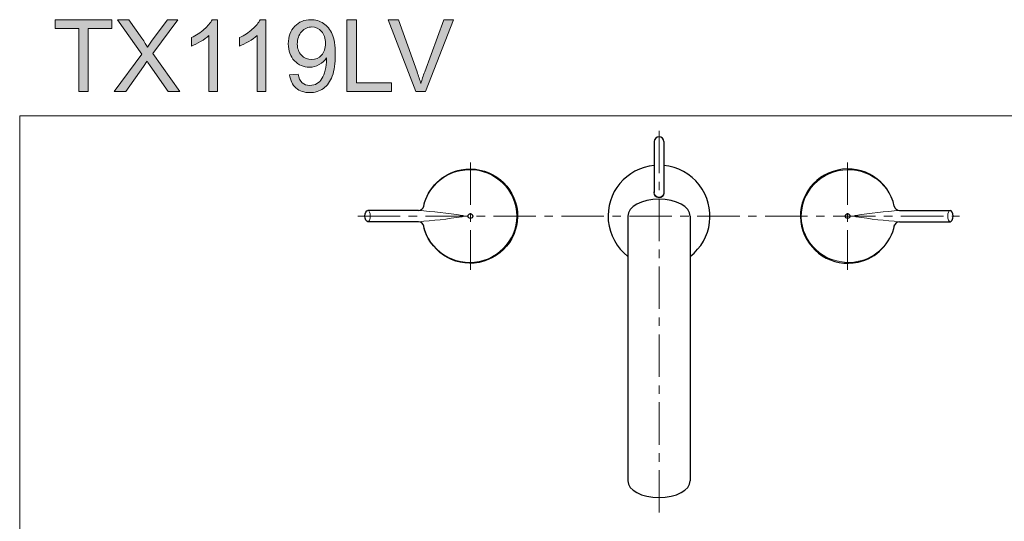
# Model space of a CAD drawing. Units: inches. Extents: x 5 to 63, y 5 to 46.9.
# Drawn here: x 5 to 34, y 32.1 to 46.9 of the extents above; entities that cross this region are included whole.
import ezdxf

# ---------------------------------------------------------------- set-up
doc = ezdxf.new("R2010")
doc.units = ezdxf.units.IN
doc.header["$MEASUREMENT"] = 0
doc.linetypes.add('CENTER', pattern=[2, 1.25, -0.25, 0.25, -0.25])
for name, color, linetype, lineweight in [('BENDA', 7, 'Continuous', 30), ('BIDANG', 7, 'Continuous', 13), ('CENTER', 7, 'CENTER', 13), ('UKUR', 7, 'Continuous', 13)]:
    doc.layers.add(name, color=color, linetype=linetype, lineweight=lineweight)

msp = doc.modelspace()

# ---------------------------------------------------------------- hatches: boundary and pattern name
at = {"layer": 'UKUR'}
h = msp.add_hatch(color=256, dxfattribs=at)
h.dxf.hatch_style = 2
h.paths.add_polyline_path([(6.783, 44.737), (6.783, 46.594), (6.089, 46.594), (6.089, 46.842), (7.758, 46.842), (7.758, 46.594), (7.061, 46.594), (7.061, 44.737)])
h = msp.add_hatch(color=256, dxfattribs=at)
h.dxf.hatch_style = 2
edge = h.paths.add_edge_path()
edge.add_spline(control_points=[(7.83, 44.737), (7.83, 44.737), (8.644, 45.834), (8.644, 45.834), (8.644, 45.834), (7.926, 46.842), (7.926, 46.842), (7.926, 46.842), (8.258, 46.842), (8.258, 46.842), (8.258, 46.842), (8.64, 46.302), (8.64, 46.302), (8.719, 46.19), (8.776, 46.104), (8.809, 46.043), (8.856, 46.12), (8.912, 46.2), (8.976, 46.283), (8.976, 46.283), (9.4, 46.842), (9.4, 46.842), (9.4, 46.842), (9.703, 46.842), (9.703, 46.842), (9.703, 46.842), (8.963, 45.85), (8.963, 45.85), (8.963, 45.85), (9.76, 44.737), (9.76, 44.737), (9.76, 44.737), (9.415, 44.737), (9.415, 44.737), (9.415, 44.737), (8.885, 45.488), (8.885, 45.488), (8.856, 45.531), (8.825, 45.578), (8.793, 45.629), (8.747, 45.552), (8.713, 45.499), (8.693, 45.47), (8.693, 45.47), (8.165, 44.737), (8.165, 44.737), (8.165, 44.737), (7.83, 44.737), (7.83, 44.737)], knot_values=[0, 0, 0, 0, 1, 1, 1, 2, 2, 2, 3, 3, 3, 4, 4, 4, 5, 5, 5, 6, 6, 6, 7, 7, 7, 8, 8, 8, 9, 9, 9, 10, 10, 10, 11, 11, 11, 12, 12, 12, 13, 13, 13, 14, 14, 14, 15, 15, 15, 16, 16, 16, 16], degree=3, periodic=0)
h = msp.add_hatch(color=256, dxfattribs=at)
h.dxf.hatch_style = 2
edge = h.paths.add_edge_path()
edge.add_spline(control_points=[(10.874, 44.737), (10.874, 44.737), (10.616, 44.737), (10.616, 44.737), (10.616, 44.737), (10.616, 46.384), (10.616, 46.384), (10.554, 46.324), (10.472, 46.265), (10.371, 46.206), (10.27, 46.146), (10.179, 46.102), (10.099, 46.072), (10.099, 46.072), (10.099, 46.322), (10.099, 46.322), (10.243, 46.39), (10.37, 46.472), (10.478, 46.569), (10.586, 46.666), (10.663, 46.76), (10.708, 46.851), (10.708, 46.851), (10.874, 46.851), (10.874, 46.851), (10.874, 46.851), (10.874, 44.737), (10.874, 44.737)], knot_values=[0, 0, 0, 0, 1, 1, 1, 2, 2, 2, 3, 3, 3, 4, 4, 4, 5, 5, 5, 6, 6, 6, 7, 7, 7, 8, 8, 8, 9, 9, 9, 9], degree=3, periodic=0)
h = msp.add_hatch(color=256, dxfattribs=at)
h.dxf.hatch_style = 2
edge = h.paths.add_edge_path()
edge.add_spline(control_points=[(12.292, 44.737), (12.292, 44.737), (12.033, 44.737), (12.033, 44.737), (12.033, 44.737), (12.033, 46.384), (12.033, 46.384), (11.971, 46.324), (11.889, 46.265), (11.788, 46.206), (11.687, 46.146), (11.597, 46.102), (11.516, 46.072), (11.516, 46.072), (11.516, 46.322), (11.516, 46.322), (11.661, 46.39), (11.787, 46.472), (11.895, 46.569), (12.004, 46.666), (12.08, 46.76), (12.125, 46.851), (12.125, 46.851), (12.292, 46.851), (12.292, 46.851), (12.292, 46.851), (12.292, 44.737), (12.292, 44.737)], knot_values=[0, 0, 0, 0, 1, 1, 1, 2, 2, 2, 3, 3, 3, 4, 4, 4, 5, 5, 5, 6, 6, 6, 7, 7, 7, 8, 8, 8, 9, 9, 9, 9], degree=3, periodic=0)
h = msp.add_hatch(color=256, dxfattribs=at)
h.dxf.hatch_style = 2
edge = h.paths.add_edge_path()
edge.add_spline(control_points=[(12.993, 45.223), (12.993, 45.223), (13.241, 45.247), (13.241, 45.247), (13.262, 45.13), (13.302, 45.045), (13.362, 44.992), (13.421, 44.94), (13.497, 44.913), (13.59, 44.913), (13.669, 44.913), (13.739, 44.931), (13.799, 44.968), (13.859, 45.004), (13.908, 45.053), (13.946, 45.114), (13.985, 45.175), (14.017, 45.256), (14.042, 45.36), (14.068, 45.463), (14.081, 45.569), (14.081, 45.676), (14.081, 45.687), (14.081, 45.705), (14.08, 45.727), (14.028, 45.645), (13.957, 45.578), (13.868, 45.527), (13.778, 45.476), (13.682, 45.45), (13.577, 45.45), (13.403, 45.45), (13.255, 45.514), (13.135, 45.64), (13.014, 45.766), (12.954, 45.933), (12.954, 46.14), (12.954, 46.353), (13.017, 46.525), (13.143, 46.655), (13.269, 46.785), (13.426, 46.851), (13.616, 46.851), (13.753, 46.851), (13.878, 46.814), (13.991, 46.74), (14.105, 46.666), (14.191, 46.561), (14.25, 46.425), (14.309, 46.288), (14.338, 46.091), (14.338, 45.833), (14.338, 45.563), (14.309, 45.349), (14.251, 45.19), (14.192, 45.03), (14.105, 44.909), (13.99, 44.826), (13.875, 44.742), (13.739, 44.701), (13.584, 44.701), (13.42, 44.701), (13.285, 44.746), (13.181, 44.838), (13.076, 44.929), (13.014, 45.058), (12.993, 45.223)], knot_values=[0, 0, 0, 0, 1, 1, 1, 2, 2, 2, 3, 3, 3, 4, 4, 4, 5, 5, 5, 6, 6, 6, 7, 7, 7, 8, 8, 8, 9, 9, 9, 10, 10, 10, 11, 11, 11, 12, 12, 12, 13, 13, 13, 14, 14, 14, 15, 15, 15, 16, 16, 16, 17, 17, 17, 18, 18, 18, 19, 19, 19, 20, 20, 20, 21, 21, 21, 22, 22, 22, 22], degree=3, periodic=0)
edge = h.paths.add_edge_path()
edge.add_spline(control_points=[(14.051, 46.153), (14.051, 46.301), (14.012, 46.419), (13.932, 46.506), (13.854, 46.593), (13.759, 46.637), (13.648, 46.637), (13.533, 46.637), (13.433, 46.59), (13.347, 46.496), (13.262, 46.402), (13.22, 46.28), (13.22, 46.131), (13.22, 45.997), (13.26, 45.888), (13.341, 45.804), (13.422, 45.721), (13.522, 45.679), (13.64, 45.679), (13.76, 45.679), (13.858, 45.721), (13.935, 45.804), (14.012, 45.888), (14.051, 46.004), (14.051, 46.153)], knot_values=[0, 0, 0, 0, 1, 1, 1, 2, 2, 2, 3, 3, 3, 4, 4, 4, 5, 5, 5, 6, 6, 6, 7, 7, 7, 8, 8, 8, 8], degree=3, periodic=0)
h = msp.add_hatch(color=256, dxfattribs=at)
h.dxf.hatch_style = 2
h.paths.add_polyline_path([(14.683, 44.737), (14.683, 46.842), (14.962, 46.842), (14.962, 44.985), (15.998, 44.985), (15.998, 44.737)])
h = msp.add_hatch(color=256, dxfattribs=at)
h.dxf.hatch_style = 2
edge = h.paths.add_edge_path()
edge.add_spline(control_points=[(16.714, 44.737), (16.714, 44.737), (15.898, 46.842), (15.898, 46.842), (15.898, 46.842), (16.2, 46.842), (16.2, 46.842), (16.2, 46.842), (16.747, 45.313), (16.747, 45.313), (16.791, 45.19), (16.828, 45.075), (16.857, 44.968), (16.89, 45.083), (16.928, 45.198), (16.971, 45.313), (16.971, 45.313), (17.539, 46.842), (17.539, 46.842), (17.539, 46.842), (17.824, 46.842), (17.824, 46.842), (17.824, 46.842), (16.999, 44.737), (16.999, 44.737), (16.999, 44.737), (16.714, 44.737), (16.714, 44.737)], knot_values=[0, 0, 0, 0, 1, 1, 1, 2, 2, 2, 3, 3, 3, 4, 4, 4, 5, 5, 5, 6, 6, 6, 7, 7, 7, 8, 8, 8, 9, 9, 9, 9], degree=3, periodic=0)

# ---------------------------------------------------------------- linework, layer by layer
at = {"layer": 'BENDA'}
for p, q in [((23.734, 43.257), (23.734, 41.757)), ((24.012, 43.257), (24.012, 41.757)), ((16.788, 41.23), (15.301, 41.23)), ((30.958, 41.23), (32.445, 41.23)), ((16.788, 40.896), (15.301, 40.896)), ((22.956, 41.063), (22.956, 33.262)), ((24.79, 41.063), (24.79, 33.262)), ((30.958, 40.896), (32.445, 40.896))]:
    msp.add_line(p, q, dxfattribs=at)
for points, knots in [([(24.012, 43.257), (24.012, 43.334), (23.95, 43.396), (23.873, 43.396), (23.796, 43.396), (23.734, 43.334), (23.734, 43.257)], [0, 0, 0, 0, 1, 1, 1, 2, 2, 2, 2]), ([(24.79, 41.063), (24.79, 41.339), (24.379, 41.563), (23.873, 41.563), (23.367, 41.563), (22.956, 41.339), (22.956, 41.063)], [0, 0, 0, 0, 1, 1, 1, 2, 2, 2, 2]), ([(15.301, 40.896), (15.252, 40.896), (15.212, 40.971), (15.212, 41.063), (15.212, 41.155), (15.252, 41.23), (15.301, 41.23)], [0, 0, 0, 0, 1, 1, 1, 2, 2, 2, 2]), ([(32.445, 40.896), (32.494, 40.896), (32.534, 40.971), (32.534, 41.063), (32.534, 41.155), (32.494, 41.23), (32.445, 41.23)], [0, 0, 0, 0, 1, 1, 1, 2, 2, 2, 2]), ([(18.387, 41.063), (18.387, 41.101), (18.356, 41.132), (18.318, 41.132), (18.279, 41.132), (18.248, 41.101), (18.248, 41.063), (18.248, 41.025), (18.279, 40.993), (18.318, 40.993), (18.356, 40.993), (18.387, 41.025), (18.387, 41.063), (18.387, 41.063), (18.387, 41.063), (18.387, 41.063)], [0, 0, 0, 0, 1, 1, 1, 2, 2, 2, 3, 3, 3, 4, 4, 4, 5, 5, 5, 5]), ([(29.498, 41.063), (29.498, 41.101), (29.467, 41.132), (29.429, 41.132), (29.39, 41.132), (29.359, 41.101), (29.359, 41.063), (29.359, 41.025), (29.39, 40.993), (29.429, 40.993), (29.467, 40.993), (29.498, 41.025), (29.498, 41.063), (29.498, 41.063), (29.498, 41.063), (29.498, 41.063)], [0, 0, 0, 0, 1, 1, 1, 2, 2, 2, 3, 3, 3, 4, 4, 4, 5, 5, 5, 5]), ([(22.956, 33.262), (22.956, 32.99), (23.367, 32.769), (23.873, 32.769), (24.379, 32.769), (24.79, 32.99), (24.79, 33.262)], [0, 0, 0, 0, 1, 1, 1, 2, 2, 2, 2])]:
    msp.add_open_spline(points, degree=3, knots=knots, dxfattribs=at)
for points in [[(16.943, 41.36), (17.063, 41.902), (17.496, 42.321), (18.045, 42.426)], [(18.045, 42.426), (18.803, 42.571), (19.536, 42.078), (19.681, 41.325)], [(23.734, 42.556), (22.909, 42.48), (22.303, 41.749), (22.38, 40.924)], [(25.06, 41.98), (24.806, 42.309), (24.426, 42.518), (24.012, 42.556)], [(29.138, 42.419), (28.384, 42.255), (27.907, 41.515), (28.072, 40.766)], [(30.803, 41.36), (30.638, 42.109), (29.892, 42.583), (29.138, 42.419)], [(24.79, 39.875), (25.445, 40.382), (25.567, 41.324), (25.06, 41.98)], [(16.788, 41.23), (16.864, 41.232), (16.928, 41.286), (16.944, 41.36)], [(19.681, 41.325), (19.827, 40.572), (19.33, 39.844), (18.573, 39.7)], [(30.802, 41.36), (30.818, 41.286), (30.882, 41.232), (30.958, 41.23)], [(16.945, 40.766), (16.934, 40.843), (16.866, 40.899), (16.788, 40.896)], [(22.38, 40.924), (22.418, 40.509), (22.627, 40.13), (22.956, 39.875)], [(30.958, 40.896), (30.88, 40.899), (30.813, 40.843), (30.802, 40.766)], [(18.573, 39.7), (17.814, 39.555), (17.082, 40.048), (16.936, 40.801)], [(28.072, 40.766), (28.237, 40.017), (28.982, 39.543), (29.736, 39.707)], [(29.736, 39.707), (30.282, 39.825), (30.704, 40.256), (30.81, 40.801)]]:
    msp.add_open_spline(points, degree=3, dxfattribs=at)
at = {"layer": 'BIDANG'}
for q in [(63.043, 44.017), (5.043, 5.017)]:
    msp.add_line((5.043, 44.017), q, dxfattribs=at)
for points in [[(16.944, 41.357), (17.061, 41.883), (17.482, 42.291), (18.018, 42.4)], [(18.018, 42.4), (18.768, 42.551), (19.5, 42.076), (19.654, 41.338)], [(29.151, 42.396), (28.404, 42.233), (27.931, 41.505), (28.096, 40.769)], [(30.802, 41.357), (30.638, 42.093), (29.898, 42.558), (29.151, 42.396)], [(23.734, 41.821), (23.699, 41.744), (23.733, 41.654), (23.809, 41.618)], [(24.012, 41.694), (24.031, 41.734), (24.031, 41.781), (24.012, 41.821)], [(23.809, 41.618), (23.886, 41.583), (23.977, 41.617), (24.012, 41.694)], [(18.073, 41.081), (17.646, 41.148), (17.216, 41.198), (16.785, 41.23)], [(19.654, 41.338), (19.808, 40.599), (19.325, 39.877), (18.576, 39.726)], [(30.962, 41.23), (30.53, 41.198), (30.101, 41.148), (29.673, 41.081)], [(16.785, 40.896), (17.216, 40.928), (17.646, 40.978), (18.073, 41.045)], [(18.107, 41.067), (18.097, 41.074), (18.085, 41.079), (18.073, 41.081)], [(18.073, 41.045), (18.085, 41.047), (18.097, 41.051), (18.107, 41.058)], [(18.107, 41.058), (18.11, 41.06), (18.11, 41.063), (18.109, 41.066)], [(18.107, 41.058), (18.11, 41.06), (18.11, 41.063), (18.109, 41.066)], [(29.639, 41.067), (29.636, 41.066), (29.636, 41.062), (29.637, 41.06)], [(29.639, 41.067), (29.636, 41.066), (29.636, 41.062), (29.637, 41.06)], [(29.673, 41.081), (29.661, 41.079), (29.649, 41.074), (29.639, 41.067)], [(29.639, 41.058), (29.649, 41.051), (29.661, 41.047), (29.673, 41.045)], [(29.673, 41.045), (30.101, 40.978), (30.53, 40.928), (30.962, 40.896)], [(18.576, 39.726), (17.826, 39.574), (17.094, 40.05), (16.94, 40.788)], [(28.096, 40.769), (28.261, 40.033), (29, 39.568), (29.748, 39.73)], [(29.748, 39.73), (30.282, 39.846), (30.696, 40.26), (30.807, 40.788)]]:
    msp.add_open_spline(points, degree=3, dxfattribs=at)
for points in [[(23.734, 41.757), (23.734, 41.68), (23.796, 41.618), (23.873, 41.618), (23.95, 41.618), (24.012, 41.68), (24.012, 41.757)], [(15.301, 41.23), (15.338, 41.23), (15.369, 41.155), (15.369, 41.063), (15.369, 40.971), (15.339, 40.896), (15.301, 40.896)], [(32.445, 41.23), (32.408, 41.23), (32.377, 41.155), (32.377, 41.063), (32.377, 40.971), (32.408, 40.896), (32.445, 40.896)]]:
    msp.add_open_spline(points, degree=3, knots=[0, 0, 0, 0, 1, 1, 1, 2, 2, 2, 2], dxfattribs=at)
at = {"layer": 'CENTER'}
for p, q in [((23.873, 43.576), (23.873, 32.261)), ((18.318, 42.646), (18.318, 39.48)), ((29.429, 42.646), (29.429, 39.48)), ((14.999, 41.063), (32.721, 41.063))]:
    msp.add_line(p, q, dxfattribs=at)
at = {"layer": 'UKUR'}
for p, q in [((6.089, 46.594), (6.089, 46.842)), ((6.089, 46.842), (7.758, 46.842)), ((7.758, 46.842), (7.758, 46.594)), ((14.683, 44.737), (14.683, 46.842)), ((14.683, 46.842), (14.962, 46.842)), ((14.962, 46.842), (14.962, 44.985)), ((6.783, 46.594), (6.089, 46.594)), ((6.783, 44.737), (6.783, 46.594)), ((7.758, 46.594), (7.061, 46.594)), ((7.061, 46.594), (7.061, 44.737)), ((14.962, 44.985), (15.998, 44.985)), ((15.998, 44.985), (15.998, 44.737)), ((7.061, 44.737), (6.783, 44.737)), ((15.998, 44.737), (14.683, 44.737))]:
    msp.add_line(p, q, dxfattribs=at)
for points in [[(8.644, 45.834), (8.644, 45.834), (7.926, 46.842), (7.926, 46.842)], [(7.926, 46.842), (7.926, 46.842), (8.258, 46.842), (8.258, 46.842)], [(8.258, 46.842), (8.258, 46.842), (8.64, 46.302), (8.64, 46.302)], [(9.703, 46.842), (9.703, 46.842), (8.963, 45.85), (8.963, 45.85)], [(8.976, 46.283), (8.976, 46.283), (9.4, 46.842), (9.4, 46.842)], [(9.4, 46.842), (9.4, 46.842), (9.703, 46.842), (9.703, 46.842)], [(10.708, 46.851), (10.708, 46.851), (10.874, 46.851), (10.874, 46.851)], [(10.874, 46.851), (10.874, 46.851), (10.874, 44.737), (10.874, 44.737)], [(12.125, 46.851), (12.125, 46.851), (12.292, 46.851), (12.292, 46.851)], [(12.292, 46.851), (12.292, 46.851), (12.292, 44.737), (12.292, 44.737)], [(16.714, 44.737), (16.714, 44.737), (15.898, 46.842), (15.898, 46.842)], [(15.898, 46.842), (15.898, 46.842), (16.2, 46.842), (16.2, 46.842)], [(16.2, 46.842), (16.2, 46.842), (16.747, 45.313), (16.747, 45.313)], [(16.971, 45.313), (16.971, 45.313), (17.539, 46.842), (17.539, 46.842)], [(17.824, 46.842), (17.824, 46.842), (16.999, 44.737), (16.999, 44.737)], [(17.539, 46.842), (17.539, 46.842), (17.824, 46.842), (17.824, 46.842)], [(14.051, 46.153), (14.051, 46.301), (14.012, 46.419), (13.932, 46.506)], [(8.64, 46.302), (8.719, 46.19), (8.776, 46.104), (8.809, 46.043)], [(8.809, 46.043), (8.856, 46.12), (8.912, 46.2), (8.976, 46.283)], [(10.099, 46.072), (10.099, 46.072), (10.099, 46.322), (10.099, 46.322)], [(10.371, 46.206), (10.27, 46.146), (10.179, 46.102), (10.099, 46.072)], [(10.616, 46.384), (10.554, 46.324), (10.472, 46.265), (10.371, 46.206)], [(10.616, 44.737), (10.616, 44.737), (10.616, 46.384), (10.616, 46.384)], [(11.516, 46.072), (11.516, 46.072), (11.516, 46.322), (11.516, 46.322)], [(11.788, 46.206), (11.687, 46.146), (11.597, 46.102), (11.516, 46.072)], [(12.033, 46.384), (11.971, 46.324), (11.889, 46.265), (11.788, 46.206)], [(12.033, 44.737), (12.033, 44.737), (12.033, 46.384), (12.033, 46.384)], [(7.83, 44.737), (7.83, 44.737), (8.644, 45.834), (8.644, 45.834)], [(8.963, 45.85), (8.963, 45.85), (9.76, 44.737), (9.76, 44.737)], [(8.793, 45.629), (8.747, 45.552), (8.713, 45.499), (8.693, 45.47)], [(8.885, 45.488), (8.856, 45.531), (8.825, 45.578), (8.793, 45.629)], [(14.08, 45.727), (14.028, 45.645), (13.957, 45.578), (13.868, 45.527)], [(8.693, 45.47), (8.693, 45.47), (8.165, 44.737), (8.165, 44.737)], [(9.415, 44.737), (9.415, 44.737), (8.885, 45.488), (8.885, 45.488)], [(12.993, 45.223), (12.993, 45.223), (13.241, 45.247), (13.241, 45.247)], [(13.241, 45.247), (13.262, 45.13), (13.302, 45.045), (13.362, 44.992)], [(16.747, 45.313), (16.791, 45.19), (16.828, 45.075), (16.857, 44.968)], [(16.857, 44.968), (16.89, 45.083), (16.928, 45.198), (16.971, 45.313)], [(13.181, 44.838), (13.076, 44.929), (13.014, 45.058), (12.993, 45.223)], [(8.165, 44.737), (8.165, 44.737), (7.83, 44.737), (7.83, 44.737)], [(9.76, 44.737), (9.76, 44.737), (9.415, 44.737), (9.415, 44.737)], [(10.874, 44.737), (10.874, 44.737), (10.616, 44.737), (10.616, 44.737)], [(12.292, 44.737), (12.292, 44.737), (12.033, 44.737), (12.033, 44.737)], [(16.999, 44.737), (16.999, 44.737), (16.714, 44.737), (16.714, 44.737)]]:
    msp.add_open_spline(points, degree=3, dxfattribs=at)
for points, knots in [([(10.099, 46.322), (10.243, 46.39), (10.37, 46.472), (10.478, 46.569), (10.586, 46.666), (10.663, 46.76), (10.708, 46.851)], [5, 5, 5, 5, 6, 6, 6, 7, 7, 7, 7]), ([(11.516, 46.322), (11.661, 46.39), (11.787, 46.472), (11.895, 46.569), (12.004, 46.666), (12.08, 46.76), (12.125, 46.851)], [5, 5, 5, 5, 6, 6, 6, 7, 7, 7, 7]), ([(13.868, 45.527), (13.778, 45.476), (13.682, 45.45), (13.577, 45.45), (13.403, 45.45), (13.255, 45.514), (13.135, 45.64), (13.014, 45.766), (12.954, 45.933), (12.954, 46.14), (12.954, 46.353), (13.017, 46.525), (13.143, 46.655), (13.269, 46.785), (13.426, 46.851), (13.616, 46.851), (13.753, 46.851), (13.878, 46.814), (13.991, 46.74)], [9, 9, 9, 9, 10, 10, 10, 11, 11, 11, 12, 12, 12, 13, 13, 13, 14, 14, 14, 15, 15, 15, 15]), ([(13.991, 46.74), (14.105, 46.666), (14.191, 46.561), (14.25, 46.425), (14.309, 46.288), (14.338, 46.091), (14.338, 45.833), (14.338, 45.563), (14.309, 45.349), (14.251, 45.19), (14.192, 45.03), (14.105, 44.909), (13.99, 44.826)], [15, 15, 15, 15, 16, 16, 16, 17, 17, 17, 18, 18, 18, 19, 19, 19, 19]), ([(13.347, 46.496), (13.262, 46.402), (13.22, 46.28), (13.22, 46.131), (13.22, 45.997), (13.26, 45.888), (13.341, 45.804)], [3, 3, 3, 3, 4, 4, 4, 5, 5, 5, 5]), ([(13.932, 46.506), (13.854, 46.593), (13.759, 46.637), (13.648, 46.637), (13.533, 46.637), (13.433, 46.59), (13.347, 46.496)], [1, 1, 1, 1, 2, 2, 2, 3, 3, 3, 3]), ([(13.341, 45.804), (13.422, 45.721), (13.522, 45.679), (13.64, 45.679), (13.76, 45.679), (13.858, 45.721), (13.935, 45.804), (14.012, 45.888), (14.051, 46.004), (14.051, 46.153)], [5, 5, 5, 5, 6, 6, 6, 7, 7, 7, 8, 8, 8, 8]), ([(13.946, 45.114), (13.985, 45.175), (14.017, 45.256), (14.042, 45.36), (14.068, 45.463), (14.081, 45.569), (14.081, 45.676), (14.081, 45.687), (14.081, 45.705), (14.08, 45.727)], [5, 5, 5, 5, 6, 6, 6, 7, 7, 7, 8, 8, 8, 8]), ([(13.362, 44.992), (13.421, 44.94), (13.497, 44.913), (13.59, 44.913), (13.669, 44.913), (13.739, 44.931), (13.799, 44.968), (13.859, 45.004), (13.908, 45.053), (13.946, 45.114)], [2, 2, 2, 2, 3, 3, 3, 4, 4, 4, 5, 5, 5, 5]), ([(13.99, 44.826), (13.875, 44.742), (13.739, 44.701), (13.584, 44.701), (13.42, 44.701), (13.285, 44.746), (13.181, 44.838)], [19, 19, 19, 19, 20, 20, 20, 21, 21, 21, 21])]:
    msp.add_open_spline(points, degree=3, knots=knots, dxfattribs=at)

doc.saveas('drawing.dxf')
